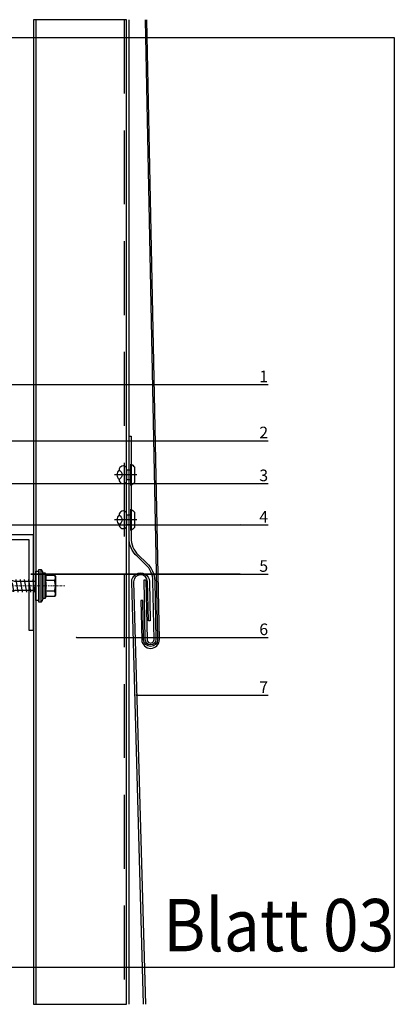
# Model space of a CAD drawing. Units: millimetres. Extents: x -358390 to -165483, y 96743 to 207920.
# Drawn here: x -180960 to -180799, y 200978 to 201402 of the extents above; entities that cross this region are included whole.
import ezdxf
from ezdxf import colors
from ezdxf.entities.mleader import LeaderData, LeaderLine
from ezdxf.enums import TextEntityAlignment as Align
from ezdxf.math import Vec2, Vec3

# ---------------------------------------------------------------- set-up
doc = ezdxf.new("R2010")
doc.units = ezdxf.units.MM
doc.linetypes.add('STRICHPUNKT', pattern=[1, 0.5, -0.25, 0, -0.25])
doc.linetypes.add('VERDECKT', pattern=[9.525, 6.35, -3.175])
doc.layers.add('3-2', color=252, linetype='STRICHPUNKT', lineweight=18)
doc.layers.add('Kantholz Umrisslinie', color=7, linetype='Continuous', lineweight=9)
doc.layers.add('GIP-Ansichtsfenster', color=9, linetype='Continuous', plot=False)
for name, color, linetype in [('GIP-Bauseits', 8, 'Continuous'), ('GIP-Befestigungsmittel', 4, 'Continuous'), ('GIP-Details', 7, 'Continuous'), ('GIP-DIM-0', 12, 'Continuous'), ('GIP-Profile', 51, 'Continuous')]:
    doc.layers.add(name, color=color, linetype=linetype)
doc.styles.add('GIP-Text-45', font='calibri.ttf', dxfattribs={"width": 0.9, "height": 4.5})
doc.styles.get("Standard").update_dxf_attribs({"font": 'calibri.ttf'})

# ---------------------------------------------------------------- blocks, each defined once
blk = doc.blocks.new('_Dot')
blk.add_hatch(color=0).paths.add_polyline_path([(-0.5, 0, 1), (0.5, 0, 1)])
at = {"color": 0}
blk.add_line((-1, 0), (-0.5, 0), dxfattribs=at)
blk = doc.blocks.new('*U163')
at = {"color": 1}
blk.add_lwpolyline([(0, 0), (-350, 0), (-350, 400), (0, 400)], close=True, dxfattribs=at)
at = {"color": 1, "style": 'GIP-Text-45', "width": 0.9}
blk.add_attdef('BEZEICHNUNG', text='', height=22.5, dxfattribs=at).set_placement((0, 0), align=Align.BOTTOM_RIGHT)
blk = doc.blocks.new('GIP-Rohbau_1')
at = {"layer": 'GIP-Ansichtsfenster'}
blk.add_blockref('*U163', (3554.81, -6414.65), dxfattribs=at).add_auto_attribs({'BEZEICHNUNG': 'Blatt 03'})
blk = doc.blocks.new('*U173')
at = {"layer": 'GIP-Details', "linetype": 'VERDECKT', "ltscale": 5}
blk.add_line((3327.06, 2300.08), (3327.06, 1876.66), dxfattribs=at)
at = {"layer": 'GIP-Details'}
blk.add_line((3365.06, 2300.08), (3365.06, 1876.66), dxfattribs=at)
blk.add_lwpolyline([(3326.06, 2300.08), (3366.06, 2300.08), (3366.06, 1876.66), (3326.06, 1876.66)], close=True, dxfattribs=at)
blk = doc.blocks.new('*U170')
blk.add_line((0, 2.6), (0, -6.91))
blk.add_lwpolyline([(4.6, 0), (-4.6, 0, -0.110853), (-3.34, 1.6), (3.34, 1.6, -0.099763)], format="xyb", close=True)
blk.add_lwpolyline([(-2, -1.8), (2, -1.8), (2, 0), (-2, 0)], close=True)
blk.add_lwpolyline([(3.07, -1.8), (-3.07, -1.8)])
blk.add_lwpolyline([(-2, -5.02, -0.647944), (2, -5.02)], format="xyb")
for centre, radius, start, end in [((-2, -3.23), 1.79, 126.6737, 270), ((2, -3.23), 1.79, 270, 53.3263), ((0, -3.23), 2.68, 221.7639, 318.2361)]:
    blk.add_arc(centre, radius, start, end)
blk = doc.blocks.new('*U171')
blk.add_line((0, 2.6), (0, -6.91))
blk.add_lwpolyline([(4.6, 0), (-4.6, 0, -0.110853), (-3.34, 1.6), (3.34, 1.6, -0.099763)], format="xyb", close=True)
blk.add_lwpolyline([(-2, -1.8), (2, -1.8), (2, 0), (-2, 0)], close=True)
blk.add_lwpolyline([(3.07, -1.8), (-3.07, -1.8)])
blk.add_lwpolyline([(-2, -5.02, -0.647944), (2, -5.02)], format="xyb")
for centre, radius, start, end in [((-2, -3.23), 1.79, 126.6737, 270), ((2, -3.23), 1.79, 270, 53.3263), ((0, -3.23), 2.68, 221.7639, 318.2361)]:
    blk.add_arc(centre, radius, start, end)
blk = doc.blocks.new('*U186')
at = {"color": 0, "linetype": 'ByBlock', "lineweight": -2}
blk.add_lwpolyline([(-4, 0), (31.45, 0)], dxfattribs=at)
blk = doc.blocks.new('*U185')
at = {"color": 0, "linetype": 'ByBlock', "lineweight": -2}
for points in [[(-8.45, 4), (-8.14, 4.62), (-4.32, 4.62), (-4, 5.5), (-3, 5.5), (-3, -5.5), (-4, -5.5), (-4.32, -4.62), (-8.14, -4.62), (-8.45, -4)], [(-1.3, 6.3), (0, 6.3), (0, -6.3), (-1.3, -6.3)]]:
    blk.add_lwpolyline(points, close=True, dxfattribs=at)
for points in [[(-8.14, 4.62, 0.267949), (-8.14, 2.31, 0.133975), (-8.14, -2.31, 0.267949), (-8.14, -4.62)], [(-4.32, 4.62, 0.176327), (-4.32, 2.31, 0.088163), (-4.32, -2.31, 0.176327), (-4.32, -4.62)], [(10.2, 2.25, 0.125817), (19, 0)], [(17.42, -2.25, -0.520567), (19, 0)]]:
    blk.add_lwpolyline(points, format="xyb", dxfattribs=at)
for points in [[(-4, 5.5), (-4, -5.5)], [(-2.3, 7), (-2.3, -7)], [(-8.14, 2.31), (-4.32, 2.31)], [(0, 2), (8.98, 2), (10, 2.25), (17.42, 2.25), (19, 0), (17.42, -2.25), (10, -2.25), (9.09, -2), (0, -2)], [(1.27, -2.75), (0.36, 2.75)], [(3.08, -2.75), (2.17, 2.75)], [(4.89, -2.75), (3.98, 2.75)], [(6.7, -2.75), (5.79, 2.75)], [(7.58, 2.71), (8.46, -2.67)], [(9.34, 2.63), (10, -1.26)], [(10.87, 1.9), (17.24, 1.9), (18.57, 0.01)], [(17.24, 1.9), (17.42, 2.25)], [(-8.14, -2.31), (-4.32, -2.31)]]:
    blk.add_lwpolyline(points, dxfattribs=at)
blk.add_lwpolyline([(-3, 5.6, -0.236068), (-2.3, 7), (-1.3, 7), (-1.3, -7), (-2.3, -7, -0.236068), (-3, -5.6)], format="xyb", close=True, dxfattribs=at)
at = {"layer": '3-2'}
blk.add_blockref('*U186', (-8.45, 0), dxfattribs=at)

msp = doc.modelspace()

# ---------------------------------------------------------------- block references
at = {"layer": 'GIP-Bauseits', "color": 1}
msp.add_blockref('GIP-Rohbau_1', (-184353.966, 207408.634), dxfattribs=at)

# ---------------------------------------------------------------- next in the draw order: linework, layer by layer
at = {"elevation": 651.635}
for points in [[(-180914.154, 200979.525), (-180914.154, 201401.631)], [(-180913.154, 201401.631), (-180913.154, 200978.21)]]:
    msp.add_lwpolyline(points, dxfattribs=at)
at = {"layer": 'GIP-Profile', "elevation": 651.635}
msp.add_lwpolyline([(-180954.154, 201139.064), (-180954.154, 201180.064), (-180956.154, 201180.064), (-180956.154, 201180.064), (-181004.154, 201180.064), (-181004.154, 201178.064), (-180956.154, 201178.064), (-180956.154, 201139.064)], close=True, dxfattribs=at)

# ---------------------------------------------------------------- next in the draw order: block references
at = {"layer": 'Kantholz Umrisslinie', "xscale": -1}
msp.add_blockref('*U173', (-177588.09, 199101.552, 651.635), dxfattribs=at)

# ---------------------------------------------------------------- next in the draw order: leaders
at = {"layer": 'GIP-DIM-0'}
ml = msp.add_multileader_mtext('Standard', dxfattribs=at)
ml.set_content('7', color=142)
ml.set_leader_properties(color=256, linetype='ByLayer', lineweight=-1)
ml.set_arrow_properties(name='DOT')
ml.build(insert=Vec2(0, 0))
ml.multileader.update_dxf_attribs({"text_left_attachment_type": 6, "text_right_attachment_type": 6, "dogleg_length": 2, "arrow_head_size": 0.2, "scale": 2})
ctx = ml.context
ctx.base_point, ctx.scale, ctx.char_height, ctx.arrow_head_size, ctx.landing_gap_size, ctx.plane_origin = Vec3(-180861.126, 201111.119), 2, 5, 0.2, 4, Vec3(-173436.326, 205201.091)
ctx.left_attachment, ctx.right_attachment = 6, 6
notes = []
notes.append((ctx, [(1, (1, 1, 0), (-180865.126, 201111.119), (1, 0), 4, [(1, [(-180910.202, 201111.119), (-180865.126, 201111.119)], 0, [])])]))
ctx.mtext.insert, ctx.mtext.flow_direction = Vec3(-180857.126, 201117.119), 5
ctx.mtext.has_bg_fill, ctx.mtext.bg_color, ctx.mtext.bg_scale_factor, ctx.mtext.bg_transparency, ctx.mtext.use_window_bg_color = 1, -1027028792, 1.5, 0, 1
for ctx, leaders in notes:
    for number, flags, end, landing, length, lines in leaders:
        leader = LeaderData()
        leader.index, (leader.has_last_leader_line, leader.has_dogleg_vector, leader.attachment_direction) = number, flags
        leader.last_leader_point, leader.dogleg_vector, leader.dogleg_length = Vec3(end), Vec3(landing), length
        for number, points, colour, breaks in lines:
            line = LeaderLine()
            line.index, line.vertices, line.color, line.breaks = number, Vec3.list(points), colors.encode_raw_color(colour), breaks
            leader.lines.append(line)
        ctx.leaders.append(leader)

# ---------------------------------------------------------------- next in the draw order: leaders
ml = msp.add_multileader_mtext('Standard', dxfattribs=at)
ml.set_content('1', color=142)
ml.set_leader_properties(color=256, linetype='ByLayer', lineweight=-1)
ml.set_arrow_properties(name='DOT')
ml.build(insert=Vec2(0, 0))
ml.multileader.update_dxf_attribs({"text_left_attachment_type": 6, "text_right_attachment_type": 6, "dogleg_length": 2, "arrow_head_size": 0.2, "scale": 2})
ctx = ml.context
ctx.base_point, ctx.scale, ctx.char_height, ctx.arrow_head_size, ctx.landing_gap_size, ctx.plane_origin = Vec3(-180861.126, 201244.742), 2, 5, 0.2, 4, Vec3(-173473.362, 205339.609)
ctx.left_attachment, ctx.right_attachment = 6, 6
notes = []
notes.append((ctx, [(1, (1, 1, 0), (-180865.126, 201244.742), (1, 0), 4, [(0, [(-181088.868, 201244.742)], 0, [])])]))
ctx.mtext.insert, ctx.mtext.flow_direction = Vec3(-180857.126, 201250.742), 5
ctx.mtext.has_bg_fill, ctx.mtext.bg_color, ctx.mtext.bg_scale_factor, ctx.mtext.bg_transparency, ctx.mtext.use_window_bg_color = 1, -1027028792, 1.5, 0, 1
ml = msp.add_multileader_mtext('Standard', dxfattribs=at)
ml.set_content('2', color=142)
ml.set_leader_properties(color=256, linetype='ByLayer', lineweight=-1)
ml.set_arrow_properties(name='DOT')
ml.build(insert=Vec2(0, 0))
ml.multileader.update_dxf_attribs({"text_left_attachment_type": 6, "text_right_attachment_type": 6, "dogleg_length": 2, "arrow_head_size": 0.2, "scale": 2})
ctx = ml.context
ctx.base_point, ctx.scale, ctx.char_height, ctx.arrow_head_size, ctx.landing_gap_size, ctx.plane_origin = Vec3(-180861.126, 201220.594), 2, 5, 0.2, 4, Vec3(-173489.578, 205312.45)
ctx.left_attachment, ctx.right_attachment = 6, 6
notes.append((ctx, [(1, (1, 1, 0), (-180865.126, 201220.594), (1, 0), 4, [(0, [(-181096.825, 201220.594)], 0, [])])]))
ctx.mtext.insert, ctx.mtext.flow_direction = Vec3(-180857.126, 201226.594), 5
ctx.mtext.has_bg_fill, ctx.mtext.bg_color, ctx.mtext.bg_scale_factor, ctx.mtext.bg_transparency, ctx.mtext.use_window_bg_color = 1, -1027028792, 1.5, 0, 1
ml = msp.add_multileader_mtext('Standard', dxfattribs=at)
ml.set_content('3', color=142)
ml.set_leader_properties(color=256, linetype='ByLayer', lineweight=-1)
ml.set_arrow_properties(name='DOT')
ml.build(insert=Vec2(0, 0))
ml.multileader.update_dxf_attribs({"text_left_attachment_type": 6, "text_right_attachment_type": 6, "dogleg_length": 2, "arrow_head_size": 0.2, "scale": 2})
ctx = ml.context
ctx.base_point, ctx.scale, ctx.char_height, ctx.arrow_head_size, ctx.landing_gap_size, ctx.plane_origin = Vec3(-180861.126, 201202.157), 2, 5, 0.2, 4, Vec3(-173489.578, 205294.013)
ctx.left_attachment, ctx.right_attachment = 6, 6
notes.append((ctx, [(1, (1, 1, 0), (-180865.126, 201202.157), (1, 0), 4, [(0, [(-181110.028, 201202.157)], 0, [])])]))
ctx.mtext.insert, ctx.mtext.flow_direction = Vec3(-180857.126, 201208.157), 5
ctx.mtext.has_bg_fill, ctx.mtext.bg_color, ctx.mtext.bg_scale_factor, ctx.mtext.bg_transparency, ctx.mtext.use_window_bg_color = 1, -1027028792, 1.5, 0, 1
ml = msp.add_multileader_mtext('Standard', dxfattribs=at)
ml.set_content('4', color=142)
ml.set_leader_properties(color=256, linetype='ByLayer', lineweight=-1)
ml.set_arrow_properties(name='DOT')
ml.build(insert=Vec2(0, 0))
ml.multileader.update_dxf_attribs({"text_left_attachment_type": 6, "text_right_attachment_type": 6, "dogleg_length": 2, "arrow_head_size": 0.2, "scale": 2})
ctx = ml.context
ctx.base_point, ctx.scale, ctx.char_height, ctx.arrow_head_size, ctx.landing_gap_size, ctx.plane_origin = Vec3(-180861.126, 201184.377), 2, 5, 0.2, 4, Vec3(-173489.77, 205288.951)
ctx.left_attachment, ctx.right_attachment = 6, 6
notes.append((ctx, [(1, (1, 1, 0), (-180865.126, 201184.377), (1, 0), 4, [(1, [(-180865.126, 201184.377), (-181002.133, 201184.305)], 0, [])])]))
ctx.mtext.insert, ctx.mtext.flow_direction = Vec3(-180857.126, 201190.377), 5
ctx.mtext.has_bg_fill, ctx.mtext.bg_color, ctx.mtext.bg_scale_factor, ctx.mtext.bg_transparency, ctx.mtext.use_window_bg_color = 1, -1027028792, 1.5, 0, 1
ml = msp.add_multileader_mtext('Standard', dxfattribs=at)
ml.set_content('5', color=142)
ml.set_leader_properties(color=256, linetype='ByLayer', lineweight=-1)
ml.set_arrow_properties(name='DOT')
ml.build(insert=Vec2(0, 0))
ml.multileader.update_dxf_attribs({"text_left_attachment_type": 6, "text_right_attachment_type": 6, "dogleg_length": 2, "arrow_head_size": 0.2, "scale": 2})
ctx = ml.context
ctx.base_point, ctx.scale, ctx.char_height, ctx.arrow_head_size, ctx.landing_gap_size, ctx.plane_origin = Vec3(-180861.126, 201163.203), 2, 5, 0.2, 4, Vec3(-173489.77, 205267.777)
ctx.left_attachment, ctx.right_attachment = 6, 6
notes.append((ctx, [(1, (1, 1, 0), (-180865.126, 201163.203), (1, 0), 4, [(1, [(-180865.126, 201163.203), (-180955.287, 201163.131)], 0, [])])]))
ctx.mtext.insert, ctx.mtext.flow_direction = Vec3(-180857.126, 201169.203), 5
ctx.mtext.has_bg_fill, ctx.mtext.bg_color, ctx.mtext.bg_scale_factor, ctx.mtext.bg_transparency, ctx.mtext.use_window_bg_color = 1, -1027028792, 1.5, 0, 1
ml = msp.add_multileader_mtext('Standard', dxfattribs=at)
ml.set_content('6', color=142)
ml.set_leader_properties(color=256, linetype='ByLayer', lineweight=-1)
ml.set_arrow_properties(name='DOT')
ml.build(insert=Vec2(0, 0))
ml.multileader.update_dxf_attribs({"text_left_attachment_type": 6, "text_right_attachment_type": 6, "dogleg_length": 2, "arrow_head_size": 0.2, "scale": 2})
ctx = ml.context
ctx.base_point, ctx.scale, ctx.char_height, ctx.arrow_head_size, ctx.landing_gap_size, ctx.plane_origin = Vec3(-180861.126, 201135.97), 2, 5, 0.2, 4, Vec3(-173436.326, 205225.941)
ctx.left_attachment, ctx.right_attachment = 6, 6
notes.append((ctx, [(1, (1, 1, 0), (-180865.126, 201135.97), (1, 0), 4, [(1, [(-180935.893, 201135.97), (-180865.126, 201135.97)], 0, [])])]))
ctx.mtext.insert, ctx.mtext.flow_direction = Vec3(-180857.126, 201141.97), 5
ctx.mtext.has_bg_fill, ctx.mtext.bg_color, ctx.mtext.bg_scale_factor, ctx.mtext.bg_transparency, ctx.mtext.use_window_bg_color = 1, -1027028792, 1.5, 0, 1
for ctx, leaders in notes:
    for number, flags, end, landing, length, lines in leaders:
        leader = LeaderData()
        leader.index, (leader.has_last_leader_line, leader.has_dogleg_vector, leader.attachment_direction) = number, flags
        leader.last_leader_point, leader.dogleg_vector, leader.dogleg_length = Vec3(end), Vec3(landing), length
        for number, points, colour, breaks in lines:
            line = LeaderLine()
            line.index, line.vertices, line.color, line.breaks = number, Vec3.list(points), colors.encode_raw_color(colour), breaks
            leader.lines.append(line)
        ctx.leaders.append(leader)

# ---------------------------------------------------------------- next in the draw order: linework, layer by layer
at = {"layer": 'GIP-Bauseits'}
for points in [[(-180906.173, 201401.631), (-180900.811, 201135.079, -0.9896538), (-180906.81, 201135.021), (-180907.148, 201151.81), (-180907.948, 201151.793), (-180907.61, 201135.005, 0.9908018), (-180900.011, 201135.087), (-180905.373, 201401.631)], [(-180913.017, 201178.898), (-180913.016, 201222.586), (-180912.216, 201222.586), (-180912.214, 201178.884, 0.2104692), (-180909.097, 201171.449), (-180905.384, 201167.928, -0.2005642), (-180902.018, 201160.309), (-180901.511, 201135.127, -1), (-180906.11, 201135.035), (-180906.627, 201160.73), (-180905.828, 201160.746), (-180905.311, 201135.051, 1), (-180902.311, 201135.111), (-180902.818, 201160.293, 0.2005642), (-180905.934, 201167.347), (-180909.648, 201170.869, -0.2104692), (-180913.014, 201178.898)], [(-180906.81, 200978.21), (-180911.91, 201159.836, -1), (-180904.311, 201159.988), (-180903.973, 201143.173), (-180904.773, 201143.157), (-180905.111, 201159.972, 0.999501), (-180911.11, 201159.855), (-180906.01, 200978.21)]]:
    msp.add_lwpolyline(points, format="xyb", dxfattribs=at)

# ---------------------------------------------------------------- next in the draw order: block references
at = {"rotation": 180}
msp.add_blockref('*U185', (-180953.154, 201158.192, 651.635), dxfattribs=at)
at = {"layer": 'GIP-Befestigungsmittel', "color": 1, "rotation": 270.0024890764824}
for name, p in [('*U171', (-180912.355, 201205.946, 651.635)), ('*U170', (-180912.354, 201186.562, 651.635))]:
    msp.add_blockref(name, p, dxfattribs=at)

doc.saveas('drawing.dxf')
